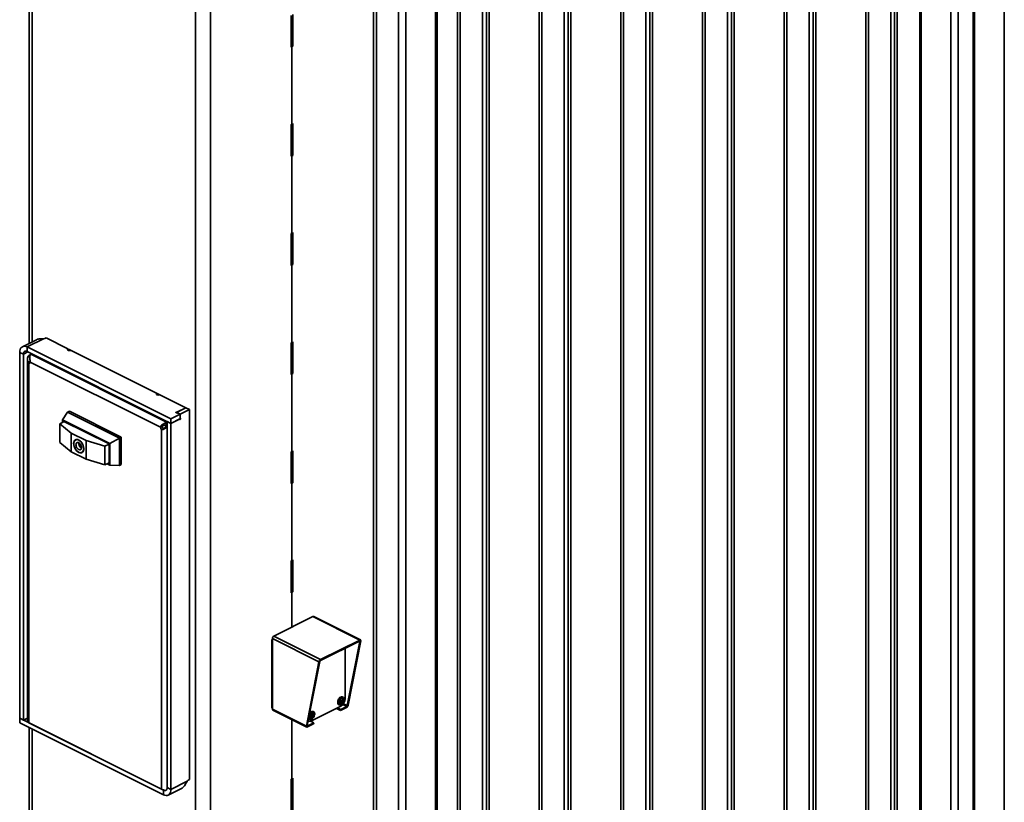
# Model space of a CAD drawing. Units: inches. Extents: x 0.2 to 30.8, y 0.2 to 10.8.
# Drawn here: x 24.2 to 25.8, y 5.3 to 6.5 of the extents above; entities that cross this region are included whole.
import ezdxf

# ---------------------------------------------------------------- set-up
doc = ezdxf.new("R2010")
doc.units = ezdxf.units.IN
doc.header["$MEASUREMENT"] = 0

msp = doc.modelspace()

# ---------------------------------------------------------------- linework, layer by layer
at = {"color": 7, "linetype": 'Continuous', "lineweight": 35}
for p, q in [((24.8217, 5.1622), (24.8217, 7.542)), ((24.7823, 7.5223), (24.7823, 4.9887)), ((24.7871, 4.9918), (24.7871, 7.5247)), ((24.8334, 5.1695), (24.8334, 7.534)), ((24.8806, 5.193), (24.8806, 7.5188)), ((24.883, 5.1939), (24.883, 7.5191)), ((24.9157, 5.1479), (24.9157, 7.5201)), ((24.9199, 5.1479), (24.9199, 7.518)), ((24.9553, 5.1478), (24.9553, 7.5003)), ((24.9616, 5.1244), (24.9616, 7.4986)), ((24.9657, 5.1255), (24.9657, 7.5007)), ((24.9657, 5.1244), (24.9657, 7.5007)), ((25.0454, 5.083), (25.0454, 7.4827)), ((25.0495, 5.083), (25.0495, 7.4806)), ((25.0849, 5.083), (25.0849, 7.4629)), ((25.0912, 5.0596), (25.0912, 7.4597)), ((25.0954, 5.0606), (25.0954, 7.4577)), ((25.0954, 5.0596), (25.0954, 7.4577)), ((25.175, 5.0182), (25.175, 7.4178)), ((25.1792, 5.0182), (25.1792, 7.4026)), ((25.2146, 5.0182), (25.2146, 7.3701)), ((25.2208, 4.9948), (25.2208, 7.3706)), ((25.225, 4.9958), (25.225, 7.3717)), ((25.225, 4.9948), (25.225, 7.3717)), ((25.3046, 4.9534), (25.3046, 7.353)), ((25.3088, 4.9534), (25.3088, 7.3509)), ((25.3442, 4.9534), (25.3442, 7.3332)), ((25.3505, 4.93), (25.3505, 7.3301)), ((25.3546, 4.931), (25.3546, 7.328)), ((25.3546, 4.93), (25.3546, 7.328)), ((25.4343, 4.8886), (25.4343, 7.2882)), ((25.4384, 4.8886), (25.4384, 7.2861)), ((25.4739, 4.8885), (25.4739, 7.2684)), ((25.4801, 4.8651), (25.4801, 7.2653)), ((25.4843, 4.8662), (25.4843, 7.2632)), ((25.4843, 4.8651), (25.4843, 7.2632)), ((25.5639, 4.8238), (25.5639, 7.2078)), ((25.5681, 4.8238), (25.5681, 7.2057)), ((25.6035, 4.8237), (25.6035, 7.188)), ((25.6097, 4.8003), (25.6097, 7.1849)), ((25.6139, 4.8014), (25.6139, 7.1828)), ((25.6139, 4.8003), (25.6139, 7.1828)), ((25.6495, 6.8087), (25.6495, 5.0091)), ((25.6519, 6.8075), (25.6519, 5.0103)), ((25.6991, 6.7994), (25.6991, 4.9725)), ((25.7108, 6.7974), (25.7108, 4.9688)), ((25.7343, 6.7943), (25.7343, 4.9671)), ((25.7367, 4.9683), (25.7367, 6.794)), ((25.7838, 4.8298), (25.7838, 6.7933)), ((24.2353, 6.7606), (24.2353, 6.0099)), ((24.2402, 6.0123), (24.2402, 6.7581)), ((24.4994, 6.6675), (24.4994, 4.8592)), ((24.523, 6.6756), (24.523, 4.8592)), ((24.6512, 6.4799), (24.6512, 6.5304)), ((24.6541, 6.5319), (24.6541, 6.4814)), ((24.6541, 6.4814), (24.6512, 6.4828)), ((24.6526, 6.4806), (24.6512, 6.4814)), ((24.6512, 6.4814), (24.6526, 6.4806)), ((24.6526, 6.4806), (24.6512, 6.4799)), ((24.6541, 6.4814), (24.6526, 6.4806)), ((24.6526, 6.4806), (24.6526, 6.358)), ((24.6526, 6.4806), (24.6526, 6.358)), ((24.6512, 6.3572), (24.6526, 6.358)), ((24.6512, 6.3067), (24.6512, 6.3572)), ((24.6526, 6.358), (24.6541, 6.3587)), ((24.6541, 6.3587), (24.6541, 6.3082)), ((24.6541, 6.3082), (24.6512, 6.3096)), ((24.6526, 6.3074), (24.6512, 6.3082)), ((24.6526, 6.3074), (24.6512, 6.3082)), ((24.6526, 6.3074), (24.6512, 6.3067)), ((24.6541, 6.3082), (24.6526, 6.3074)), ((24.6526, 6.3074), (24.6526, 6.1847)), ((24.6526, 6.3074), (24.6526, 6.1847)), ((24.6512, 6.184), (24.6526, 6.1847)), ((24.6512, 6.1335), (24.6512, 6.184)), ((24.6526, 6.1847), (24.6541, 6.1855)), ((24.6541, 6.1855), (24.6541, 6.135)), ((24.6541, 6.135), (24.6512, 6.1364)), ((24.6526, 6.1342), (24.6512, 6.135)), ((24.6512, 6.135), (24.6526, 6.1342)), ((24.6526, 6.1342), (24.6512, 6.1335)), ((24.6541, 6.135), (24.6526, 6.1342)), ((24.6526, 6.1342), (24.6526, 6.0115)), ((24.6526, 6.1342), (24.6526, 6.0115)), ((24.2468, 6.0156), (24.2246, 6.0045)), ((24.258, 6.017), (24.232, 6.004)), ((24.2624, 6.0183), (24.2969, 6.0011)), ((24.6512, 6.0108), (24.6526, 6.0115)), ((24.6512, 5.9603), (24.6512, 6.0108)), ((24.6526, 6.0115), (24.6541, 6.0123)), ((24.6541, 6.0123), (24.6541, 5.9618)), ((24.2262, 5.9926), (24.2203, 5.9955)), ((24.2203, 5.9955), (24.2203, 5.4145)), ((24.2262, 5.9926), (24.2334, 5.9962)), ((24.2262, 5.4116), (24.2262, 5.9926)), ((24.4604, 5.8899), (24.232, 6.004)), ((24.232, 5.9968), (24.232, 6.004)), ((24.232, 5.9968), (24.4604, 5.8827)), ((24.235, 5.9904), (24.2334, 5.9886)), ((24.2364, 5.9879), (24.2334, 5.9886)), ((24.2371, 5.9914), (24.235, 5.9904)), ((24.2365, 5.9896), (24.235, 5.9904)), ((24.2367, 5.991), (24.238, 5.9925)), ((24.2393, 5.9932), (24.238, 5.9925)), ((24.238, 5.9925), (24.4545, 5.8843)), ((24.2969, 5.9988), (24.2969, 6.0011)), ((24.2976, 6.0007), (24.442, 5.9285)), ((24.2976, 5.9986), (24.2976, 6.0007)), ((24.2325, 5.9844), (24.2325, 5.4101)), ((24.2371, 5.9812), (24.2334, 5.9803)), ((24.2369, 5.9794), (24.235, 5.9785)), ((24.235, 5.4072), (24.235, 5.9785)), ((24.237, 5.9799), (24.4437, 5.8766)), ((24.6541, 5.9618), (24.6512, 5.9632)), ((24.6526, 5.961), (24.6512, 5.9618)), ((24.6512, 5.9618), (24.6526, 5.961)), ((24.6526, 5.961), (24.6512, 5.9603)), ((24.6541, 5.9618), (24.6526, 5.961)), ((24.6526, 5.961), (24.6526, 5.8383)), ((24.6526, 5.961), (24.6526, 5.8383)), ((24.442, 5.9285), (24.442, 5.9278)), ((24.4428, 5.9281), (24.484, 5.9075)), ((24.2882, 5.8884), (24.2961, 5.9005)), ((24.2991, 5.902), (24.2961, 5.9005)), ((24.2961, 5.9005), (24.3786, 5.8592)), ((24.2991, 5.902), (24.3816, 5.8607)), ((24.4751, 5.8972), (24.4604, 5.8899)), ((24.484, 5.9075), (24.4692, 5.9002)), ((24.4692, 5.9002), (24.4751, 5.8972)), ((24.4692, 5.8997), (24.4692, 5.9002)), ((24.484, 5.9075), (24.47, 5.9005)), ((24.47, 5.8998), (24.4751, 5.8972)), ((24.4899, 5.9046), (24.4751, 5.8972)), ((24.4751, 5.89), (24.4751, 5.8972)), ((24.4751, 5.8909), (24.4751, 5.8972)), ((24.484, 5.9075), (24.4899, 5.9046)), ((24.4899, 5.9046), (24.4899, 5.3175)), ((24.2842, 5.8822), (24.291, 5.8856)), ((24.2842, 5.8822), (24.3022, 5.8673)), ((24.2842, 5.8822), (24.2842, 5.8525)), ((24.2882, 5.8884), (24.3634, 5.8508)), ((24.2882, 5.8884), (24.2882, 5.8842)), ((24.3623, 5.85), (24.2894, 5.8864)), ((24.2894, 5.8864), (24.2894, 5.8848)), ((24.4474, 5.8791), (24.4446, 5.8789)), ((24.4521, 5.8833), (24.4545, 5.8843)), ((24.453, 5.8803), (24.4521, 5.8833)), ((24.453, 5.8803), (24.4545, 5.8807)), ((24.4545, 5.8806), (24.4534, 5.8795)), ((24.4534, 5.8795), (24.4545, 5.8785)), ((24.4545, 5.8856), (24.4545, 5.3046)), ((24.4545, 5.8856), (24.4604, 5.8827)), ((24.4545, 5.8807), (24.4545, 5.8843)), ((24.4545, 5.8843), (24.4545, 5.8843)), ((24.4545, 5.8807), (24.4545, 5.8807)), ((24.4751, 5.89), (24.4604, 5.8827)), ((24.4604, 5.8827), (24.4604, 5.8899)), ((24.4604, 5.8827), (24.4744, 5.8897)), ((24.4604, 5.3017), (24.4604, 5.8827)), ((24.3258, 5.8555), (24.3022, 5.8673)), ((24.3022, 5.8376), (24.3022, 5.8673)), ((24.4466, 5.8781), (24.4437, 5.8766)), ((24.4457, 5.8731), (24.4486, 5.8746)), ((24.4457, 5.8731), (24.4457, 5.3018)), ((24.4495, 5.8746), (24.448, 5.873)), ((24.4502, 5.8754), (24.4495, 5.8746)), ((24.4495, 5.8747), (24.4495, 5.8746)), ((24.2842, 5.8525), (24.3022, 5.8376)), ((24.3097, 5.8571), (24.3089, 5.8564)), ((24.3105, 5.8572), (24.3091, 5.8565)), ((24.3107, 5.8573), (24.3105, 5.8572)), ((24.3174, 5.8484), (24.3174, 5.844)), ((24.3258, 5.8555), (24.3556, 5.8465)), ((24.3258, 5.8555), (24.3258, 5.8258)), ((24.3556, 5.8465), (24.3623, 5.8498)), ((24.3623, 5.8184), (24.3623, 5.85)), ((24.3786, 5.8592), (24.3634, 5.8508)), ((24.3634, 5.8508), (24.3634, 5.8165)), ((24.3816, 5.8607), (24.3786, 5.8592)), ((24.3786, 5.8592), (24.3786, 5.8159)), ((24.3816, 5.8607), (24.3816, 5.8174)), ((24.3022, 5.8376), (24.3258, 5.8258)), ((24.3184, 5.8446), (24.3174, 5.844)), ((24.319, 5.8366), (24.3204, 5.8374)), ((24.3204, 5.8374), (24.3206, 5.8374)), ((24.3556, 5.8465), (24.3556, 5.8167)), ((24.6512, 5.8376), (24.6526, 5.8383)), ((24.6512, 5.7871), (24.6512, 5.8376)), ((24.6526, 5.8383), (24.6541, 5.8391)), ((24.6541, 5.8391), (24.6541, 5.7886)), ((24.3258, 5.8258), (24.3556, 5.8167)), ((24.3556, 5.8167), (24.3623, 5.8201)), ((24.3593, 5.8186), (24.3634, 5.8165)), ((24.3606, 5.8192), (24.3623, 5.8184)), ((24.3816, 5.8174), (24.3786, 5.8159)), ((24.3634, 5.8165), (24.3786, 5.8159)), ((24.6541, 5.7886), (24.6512, 5.79)), ((24.6526, 5.7878), (24.6512, 5.7886)), ((24.6512, 5.7886), (24.6526, 5.7878)), ((24.6526, 5.7878), (24.6512, 5.7871)), ((24.6541, 5.7886), (24.6526, 5.7878)), ((24.6526, 5.7878), (24.6526, 5.6651)), ((24.6526, 5.7878), (24.6526, 5.6651)), ((24.6512, 5.6644), (24.6526, 5.6651)), ((24.6512, 5.6139), (24.6512, 5.6644)), ((24.6526, 5.6651), (24.6541, 5.6659)), ((24.6541, 5.6659), (24.6541, 5.6153)), ((24.6541, 5.6153), (24.6512, 5.6168)), ((24.6526, 5.6146), (24.6512, 5.6153)), ((24.6526, 5.6146), (24.6512, 5.6153)), ((24.6526, 5.6146), (24.6512, 5.6139)), ((24.6541, 5.6153), (24.6526, 5.6146)), ((24.6526, 5.6146), (24.6526, 5.5593)), ((24.6526, 5.6146), (24.6526, 5.5593)), ((24.6858, 5.5759), (24.6238, 5.5449)), ((24.7603, 5.5387), (24.6858, 5.5759)), ((24.7615, 5.5389), (24.6872, 5.576)), ((24.6207, 5.539), (24.6207, 5.4312)), ((24.6216, 5.5411), (24.6955, 5.5042)), ((24.6216, 5.5379), (24.6216, 5.5411)), ((24.6216, 5.5379), (24.6216, 5.4301)), ((24.6238, 5.5449), (24.6982, 5.5077)), ((24.6979, 5.5061), (24.7599, 5.5371)), ((24.6982, 5.5077), (24.7603, 5.5387)), ((24.7405, 5.4347), (24.7605, 5.5366)), ((24.7419, 5.4354), (24.762, 5.5374)), ((24.7605, 5.5366), (24.7598, 5.537)), ((24.7371, 5.4458), (24.7371, 5.5257)), ((24.6755, 5.4022), (24.6955, 5.5042)), ((24.697, 5.5049), (24.677, 5.403)), ((24.7296, 5.4446), (24.7314, 5.4436)), ((24.7314, 5.4459), (24.7305, 5.4464)), ((24.7312, 5.4466), (24.7314, 5.4459)), ((24.7331, 5.4482), (24.732, 5.4487)), ((24.6216, 5.4292), (24.6216, 5.4301)), ((24.6216, 5.4292), (24.6755, 5.4022)), ((24.6224, 5.4275), (24.676, 5.4007)), ((24.6838, 5.4106), (24.7302, 5.4338)), ((24.7233, 5.4303), (24.7297, 5.4271)), ((24.7251, 5.4312), (24.73, 5.4287)), ((24.7261, 5.4369), (24.7272, 5.4364)), ((24.7297, 5.4271), (24.7393, 5.4319)), ((24.7297, 5.4271), (24.73, 5.4287)), ((24.7396, 5.4335), (24.73, 5.4287)), ((24.7336, 5.4365), (24.7396, 5.4335)), ((24.7405, 5.4347), (24.7345, 5.4377)), ((24.2262, 5.4116), (24.2203, 5.4145)), ((24.4486, 5.3004), (24.2203, 5.4145)), ((24.2203, 5.4145), (24.2203, 5.4073)), ((24.2262, 5.4116), (24.2325, 5.4148)), ((24.6526, 5.4124), (24.6526, 5.3187)), ((24.6526, 5.4124), (24.6526, 5.3187)), ((24.6785, 5.4107), (24.6794, 5.4103)), ((24.6797, 5.4137), (24.6808, 5.4132)), ((24.6832, 5.4214), (24.685, 5.4204)), ((24.685, 5.4227), (24.6841, 5.4232)), ((24.6848, 5.4234), (24.685, 5.4227)), ((24.6867, 5.425), (24.6856, 5.4255)), ((24.2203, 5.4073), (24.4486, 5.2932)), ((24.235, 5.4072), (24.4457, 5.3018)), ((24.2353, 5.3998), (24.2353, 5.0644)), ((24.2402, 5.0848), (24.2402, 5.3974)), ((24.6776, 5.4025), (24.677, 5.4028)), ((24.6772, 5.4009), (24.6868, 5.4057)), ((24.6872, 5.4073), (24.6776, 5.4025)), ((24.6819, 5.4099), (24.6872, 5.4073)), ((24.6868, 5.4057), (24.6872, 5.4073)), ((24.6512, 5.318), (24.6526, 5.3187)), ((24.6512, 5.2675), (24.6512, 5.318)), ((24.6526, 5.3187), (24.6541, 5.3195)), ((24.6541, 5.3195), (24.6541, 5.2689)), ((24.4486, 5.3004), (24.4494, 5.3008)), ((24.4545, 5.3046), (24.4604, 5.3017)), ((24.4561, 5.2927), (24.4783, 5.3038)), ((24.4864, 5.3147), (24.4604, 5.3017)), ((24.4486, 5.3004), (24.4486, 5.2932))]:
    msp.add_line(p, q, dxfattribs=at)
at = {"color": 7, "linetype": 'Continuous', "lineweight": 35, "flags": 128}
for points in [[(24.2203, 5.9955), (24.2204, 5.9979), (24.221, 6.0001), (24.2218, 6.0019), (24.223, 6.0034), (24.2245, 6.0045), (24.2262, 6.0051), (24.228, 6.0052), (24.23, 6.0048), (24.232, 6.004)], [(24.2262, 5.9926), (24.2263, 5.9939), (24.2266, 5.9951), (24.2271, 5.9961), (24.2279, 5.9968), (24.2288, 5.9972), (24.2298, 5.9974), (24.2309, 5.9973), (24.232, 5.9968)], [(24.2969, 6.0011), (24.2963, 6.0005), (24.296, 5.9999), (24.2963, 5.9993), (24.2969, 5.9988), (24.298, 5.9985), (24.2992, 5.9984), (24.3004, 5.9985), (24.3014, 5.9988)], [(24.4384, 5.9303), (24.4377, 5.9298), (24.4375, 5.9292), (24.4377, 5.9286), (24.4384, 5.9281), (24.4394, 5.9278), (24.4406, 5.9277), (24.4418, 5.9278), (24.4428, 5.9281), (24.4428, 5.9281)], [(24.47, 5.9005), (24.4696, 5.9007), (24.4692, 5.9007), (24.4688, 5.9007), (24.4685, 5.9005), (24.4683, 5.9004), (24.4682, 5.9002), (24.4683, 5.9), (24.4685, 5.8998), (24.4688, 5.8997), (24.4692, 5.8997), (24.4696, 5.8997), (24.47, 5.8998)], [(24.4744, 5.8897), (24.4745, 5.8893), (24.4746, 5.8891), (24.4749, 5.8891), (24.4752, 5.8892), (24.4755, 5.8895), (24.4757, 5.8898), (24.4758, 5.8903), (24.4758, 5.8906), (24.4757, 5.8909), (24.4754, 5.891), (24.4751, 5.8909)], [(24.3059, 5.8506), (24.3061, 5.8485), (24.3066, 5.8463), (24.3074, 5.8442), (24.3084, 5.8421), (24.3097, 5.8403), (24.3112, 5.8386), (24.3128, 5.8373), (24.3144, 5.8364), (24.3161, 5.8359), (24.3176, 5.8358), (24.319, 5.8362), (24.3202, 5.837), (24.3211, 5.8382), (24.3218, 5.8397), (24.3221, 5.8415), (24.3221, 5.8435), (24.3218, 5.8456), (24.3211, 5.8478), (24.3202, 5.8499), (24.319, 5.8519), (24.3176, 5.8537), (24.3161, 5.8551), (24.3144, 5.8563), (24.3128, 5.857), (24.3112, 5.8573), (24.3097, 5.8571), (24.3084, 5.8565), (24.3074, 5.8555), (24.3066, 5.8542), (24.3061, 5.8525), (24.3059, 5.8506)], [(24.3062, 5.8505), (24.3064, 5.8484), (24.3069, 5.8462), (24.3077, 5.8441), (24.3088, 5.842), (24.3101, 5.8402), (24.3116, 5.8386), (24.3132, 5.8374), (24.3148, 5.8366), (24.3164, 5.8362), (24.3179, 5.8363), (24.3193, 5.8368), (24.3204, 5.8377), (24.3212, 5.8391), (24.3217, 5.8407), (24.3219, 5.8426), (24.3217, 5.8447), (24.3212, 5.8469), (24.3204, 5.849), (24.3193, 5.8511), (24.3179, 5.8529), (24.3164, 5.8545), (24.3148, 5.8557), (24.3132, 5.8565), (24.3116, 5.8569), (24.3101, 5.8568), (24.3088, 5.8563), (24.3077, 5.8554), (24.3069, 5.854), (24.3064, 5.8524), (24.3062, 5.8505)], [(24.3096, 5.8487), (24.3098, 5.8472), (24.3102, 5.8456), (24.311, 5.8441), (24.312, 5.8428), (24.3131, 5.8417), (24.3143, 5.841), (24.3155, 5.8407), (24.3166, 5.8408), (24.3174, 5.8414), (24.3181, 5.8424), (24.3184, 5.8436), (24.3184, 5.8451), (24.3181, 5.8467), (24.3174, 5.8482), (24.3166, 5.8497), (24.3155, 5.8509), (24.3143, 5.8518), (24.3131, 5.8523), (24.312, 5.8524), (24.311, 5.852), (24.3102, 5.8512), (24.3098, 5.8501), (24.3096, 5.8487)], [(24.3188, 5.8366), (24.3191, 5.8366), (24.3198, 5.8367)], [(24.7351, 5.4447), (24.7349, 5.4462), (24.7344, 5.4474), (24.7336, 5.4482), (24.7326, 5.4487), (24.7314, 5.4487), (24.7302, 5.4482), (24.7289, 5.4474), (24.7277, 5.4462), (24.7267, 5.4448), (24.726, 5.4432), (24.7255, 5.4415), (24.7253, 5.4398), (24.7255, 5.4384), (24.726, 5.4372), (24.7267, 5.4363), (24.7277, 5.4359), (24.7289, 5.4359), (24.7302, 5.4363), (24.7314, 5.4372), (24.7326, 5.4383), (24.7336, 5.4398), (24.7344, 5.4414), (24.7349, 5.4431), (24.7351, 5.4447)], [(24.7348, 5.4446), (24.7347, 5.443), (24.7342, 5.4413), (24.7334, 5.4397), (24.7323, 5.4383), (24.7311, 5.4372), (24.7299, 5.4364), (24.7286, 5.4361), (24.7275, 5.4363), (24.7266, 5.4369), (24.7259, 5.4379), (24.7256, 5.4392), (24.7256, 5.4408), (24.7259, 5.4424), (24.7266, 5.4441), (24.7275, 5.4456), (24.7286, 5.4469), (24.7299, 5.4478), (24.7311, 5.4483), (24.7323, 5.4484), (24.7334, 5.448), (24.7342, 5.4472), (24.7347, 5.4461), (24.7348, 5.4446)], [(24.7269, 5.4407), (24.7271, 5.4395), (24.7276, 5.4386), (24.7284, 5.4381), (24.7294, 5.438), (24.7305, 5.4385), (24.7315, 5.4393), (24.7324, 5.4405), (24.733, 5.4418), (24.7334, 5.4432), (24.7334, 5.4445), (24.733, 5.4456), (24.7324, 5.4463), (24.7315, 5.4466), (24.7305, 5.4464), (24.7294, 5.4457), (24.7284, 5.4447), (24.7276, 5.4434), (24.7271, 5.442), (24.7269, 5.4407)], [(24.6793, 5.4146), (24.6796, 5.414), (24.6803, 5.4131), (24.6814, 5.4127), (24.6825, 5.4127), (24.6838, 5.4131), (24.685, 5.414), (24.6862, 5.4151), (24.6872, 5.4166), (24.688, 5.4182), (24.6885, 5.4199), (24.6887, 5.4215)], [(24.6884, 5.4214), (24.6883, 5.4198), (24.6878, 5.4181), (24.687, 5.4165), (24.6859, 5.4151), (24.6847, 5.414), (24.6835, 5.4132), (24.6822, 5.4129), (24.6811, 5.4131), (24.6802, 5.4137), (24.6795, 5.4147), (24.6794, 5.4151)], [(24.6805, 5.4175), (24.6807, 5.4163), (24.6812, 5.4154), (24.682, 5.4149), (24.683, 5.4148), (24.6841, 5.4153), (24.6851, 5.4161), (24.686, 5.4173), (24.6866, 5.4186), (24.687, 5.42), (24.687, 5.4213), (24.6866, 5.4224), (24.686, 5.4231), (24.6851, 5.4234), (24.6841, 5.4232), (24.683, 5.4225), (24.682, 5.4215), (24.6812, 5.4202), (24.6807, 5.4188), (24.6805, 5.4175)], [(24.6807, 5.4218), (24.6811, 5.4224), (24.6822, 5.4237), (24.6835, 5.4246), (24.6847, 5.4251), (24.6859, 5.4252), (24.687, 5.4248), (24.6878, 5.424), (24.6883, 5.4229), (24.6884, 5.4214)], [(24.6887, 5.4215), (24.6885, 5.423), (24.688, 5.4242), (24.6872, 5.425), (24.6862, 5.4255), (24.685, 5.4255), (24.6838, 5.4251), (24.6825, 5.4242), (24.6814, 5.423), (24.6808, 5.4223)], [(24.4545, 5.3046), (24.4544, 5.3033), (24.4541, 5.3021), (24.4535, 5.3011), (24.4528, 5.3004), (24.4519, 5.2999), (24.4509, 5.2998), (24.4498, 5.2999), (24.4486, 5.3004)], [(24.4604, 5.3017), (24.4602, 5.2993), (24.4597, 5.2971), (24.4588, 5.2953), (24.4576, 5.2938), (24.4562, 5.2927), (24.4545, 5.2921), (24.4526, 5.292), (24.4507, 5.2923), (24.4486, 5.2932)]]:
    msp.add_lwpolyline(points, dxfattribs=at)
at = {"color": 7, "linetype": 'Continuous', "lineweight": 35}
for centre, radius, start, end in [((24.256, 6.0317), 0.0148, 277.6981, 295.4961), ((24.2357, 5.9796), 0.00136, 240.2298, 11.6353), ((24.4478, 5.8767), 0.0041, 180.9678, 239.2421), ((24.4507, 5.8781), 0.0041, 180.9678, 239.2421), ((24.3229, 5.8509), 0.00883, 173.7467, 231.5333), ((24.6866, 5.5746), 0.00152, 66.382, 120.8858), ((24.6219, 5.539), 0.00113, 103.6671, 256.3329), ((24.6261, 5.541), 0.00449, 120.7579, 179.0322), ((24.7229, 5.4459), 0.00681, 306.2598, 348.3885), ((24.7214, 5.4466), 0.0097, 307.2064, 344.042), ((24.7258, 5.4444), 0.0057, 285.8351, 352.0793), ((24.7229, 5.446), 0.0142, 300.7579, 359.0322), ((24.6221, 5.4314), 0.00137, 188.4162, 250.8623), ((24.6233, 5.429), 0.00173, 173.0894, 238.2397), ((24.2362, 5.4107), 0.00369, 188.4162, 250.8623), ((24.6814, 5.4144), 0.00454, 231.3542, 302.0704), ((24.6765, 5.4227), 0.00681, 306.2598, 348.3885), ((24.675, 5.4234), 0.0097, 307.2064, 344.042), ((24.6794, 5.4212), 0.0057, 285.8351, 352.0793), ((24.4952, 5.3073), 0.0116, 117.7757, 140.2331), ((24.4509, 5.3129), 0.0122, 244.718, 263.0778)]:
    msp.add_arc(centre, radius, start, end, dxfattribs=at)
for centre, major_axis, start_param, end_param in [((24.7598, 5.5363), (0.000624, 0.000839), 5.484365, 7.055161), ((24.7598, 5.5363), (0.00187, 0.00252), 5.484365, 7.055161), ((24.6977, 5.5052), (0.00187, 0.00252), 0.771976, 2.342772), ((24.6977, 5.5052), (0.000624, 0.000839), 0.771976, 2.342772), ((24.7398, 5.4343), (0.00187, 0.00252), 3.913569, 5.484365), ((24.7398, 5.4343), (0.000624, 0.000839), 3.913569, 5.484365), ((24.6777, 5.4033), (0.00187, 0.00252), 2.342772, 3.913569), ((24.6777, 5.4033), (0.000624, 0.000839), 2.342772, 3.913569)]:
    msp.add_ellipse(centre, major_axis=major_axis, ratio=0.49112, start_param=start_param, end_param=end_param, dxfattribs=at)
for points, knots in [([(24.2468, 6.0155), (24.2473, 6.0158), (24.2485, 6.0164), (24.2512, 6.0168), (24.2546, 6.0169), (24.2569, 6.017), (24.258, 6.017)], [0, 0, 0, 0, 0.17637, 0.472023, 0.748103, 1, 1, 1, 1]), ([(24.2334, 5.9886), (24.2332, 5.9879), (24.2327, 5.9866), (24.2325, 5.9845), (24.2327, 5.9824), (24.2331, 5.981), (24.2334, 5.9803)], [0, 0, 0, 0, 0.25, 0.5, 0.75, 1, 1, 1, 1]), ([(24.2334, 5.9803), (24.2335, 5.98), (24.234, 5.9791), (24.2346, 5.9787), (24.235, 5.9785)], [0, 0, 0, 0, 0.481187, 1, 1, 1, 1]), ([(24.237, 5.9799), (24.237, 5.9804), (24.237, 5.9813), (24.2368, 5.9823), (24.2368, 5.9828)], [0, 0, 0, 0, 0.518815, 1, 1, 1, 1]), ([(24.4521, 5.8833), (24.4513, 5.883), (24.4499, 5.8825), (24.4479, 5.8814), (24.4461, 5.8802), (24.4451, 5.8793), (24.4446, 5.8789)], [0, 0, 0, 0, 0.2499998, 0.4999999, 0.7499999, 1, 1, 1, 1]), ([(24.4474, 5.8791), (24.4473, 5.879), (24.447, 5.8789), (24.4468, 5.8787), (24.4466, 5.8784), (24.4466, 5.8782), (24.4466, 5.8781)], [0, 0, 0, 0, 0.272386, 0.527187, 0.767659, 1, 1, 1, 1]), ([(24.4502, 5.8754), (24.4506, 5.8759), (24.4517, 5.8771), (24.4528, 5.8787), (24.4534, 5.8795)], [0, 0, 0, 0, 0.441122, 1, 1, 1, 1]), ([(24.4446, 5.8789), (24.4443, 5.8786), (24.4438, 5.8779), (24.4437, 5.877), (24.4437, 5.8766)], [0, 0, 0, 0, 0.481187, 1, 1, 1, 1]), ([(24.4457, 5.8731), (24.4461, 5.873), (24.4468, 5.8727), (24.4476, 5.8729), (24.448, 5.873)], [0, 0, 0, 0, 0.518815, 1, 1, 1, 1]), ([(24.448, 5.873), (24.4486, 5.8733), (24.4498, 5.8738), (24.4517, 5.8749), (24.4533, 5.8759), (24.4542, 5.8767), (24.4545, 5.877)], [0, 0, 0, 0, 0.282474, 0.564948, 0.847422, 1, 1, 1, 1]), ([(24.4486, 5.8746), (24.4487, 5.8746), (24.4489, 5.8745), (24.4492, 5.8745), (24.4494, 5.8746), (24.4495, 5.8747)], [0, 0, 0, 0, 0.319887, 0.650965, 1, 1, 1, 1]), ([(24.4495, 5.8747), (24.4495, 5.8747), (24.4495, 5.8747), (24.4495, 5.8747), (24.4495, 5.8747)], [0, 0, 0, 0, 0.538307, 1, 1, 1, 1]), ([(24.4864, 5.3147), (24.4858, 5.3138), (24.4846, 5.3118), (24.4829, 5.3088), (24.481, 5.3061), (24.4794, 5.3043), (24.4785, 5.304), (24.4782, 5.3039)], [0, 0, 0, 0, 0.199871, 0.418988, 0.653608, 0.896785, 1, 1, 1, 1])]:
    msp.add_open_spline(points, degree=3, knots=knots, dxfattribs=at)
for points in [[(24.2368, 5.9828), (24.2366, 5.9836), (24.2363, 5.9851), (24.2363, 5.9872), (24.2364, 5.9893), (24.2366, 5.9904), (24.2367, 5.991)], [(24.453, 5.8803), (24.4519, 5.8802), (24.4499, 5.8799), (24.4482, 5.8794), (24.4474, 5.8791)]]:
    msp.add_open_spline(points, degree=3, dxfattribs=at)

doc.saveas('drawing.dxf')
